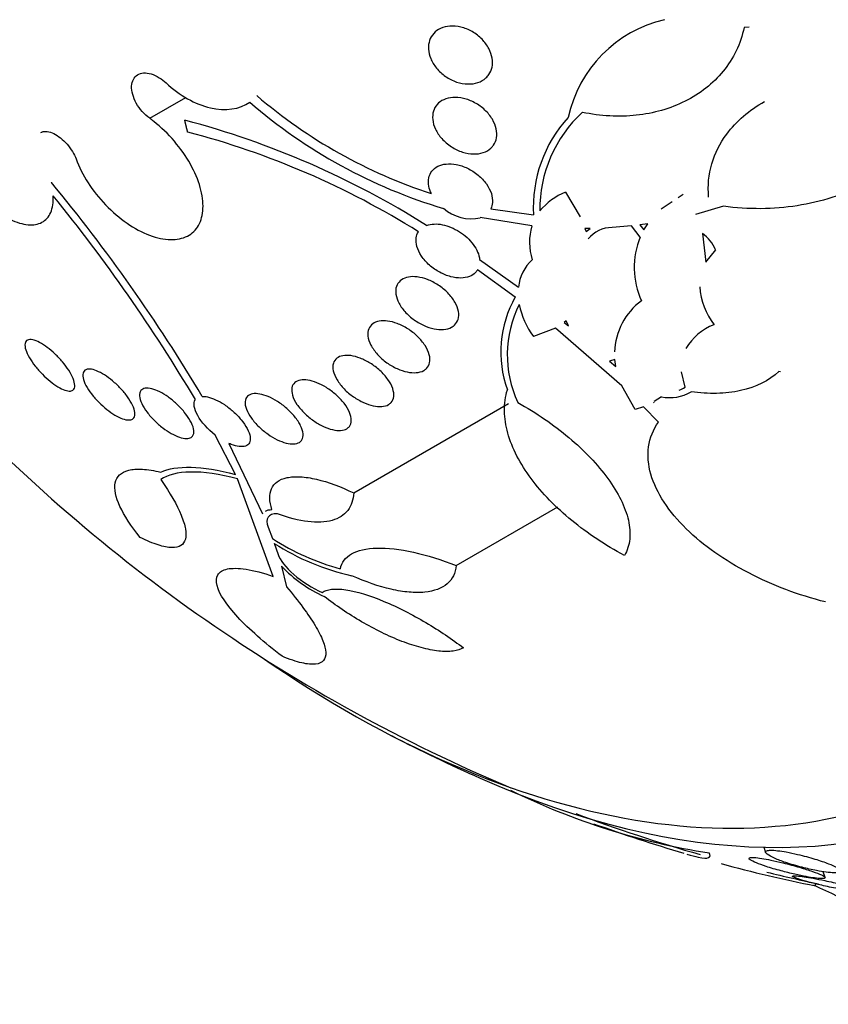
# Model space of a CAD drawing. Units: millimetres. Extents: x 0 to 1464, y 0 to 3421.
# Drawn here: x 130 to 139, y 308 to 320 of the extents above; entities that cross this region are included whole.
import ezdxf

# ---------------------------------------------------------------- set-up
doc = ezdxf.new("R2010")
doc.units = ezdxf.units.MM
doc.layers.add('DV7_Défaut', color=7, linetype='Continuous')
doc.layers.add('Défaut', color=7, linetype='Continuous')

# ---------------------------------------------------------------- blocks, each defined once
blk = doc.blocks.new('SE6')
at = {"layer": 'DV7_Défaut', "color": 7, "linetype": 'Continuous'}
for p, q in [((138.371, 320.288), (138.307, 320.283)), ((131.114, 319.186), (131.552, 319.439)), ((129.921, 318.409), (129.924, 318.411)), ((136.147, 318.291), (136.324, 317.995)), ((137.511, 318.228), (137.572, 318.269)), ((137.304, 318.09), (137.437, 318.179)), ((138.057, 318.122), (137.718, 318.024)), ((135.243, 318.092), (135.76, 318.02)), ((135.741, 317.884), (135.115, 317.984)), ((136.947, 317.886), (136.71, 317.865)), ((137.051, 317.749), (136.947, 317.886)), ((137.141, 317.91), (137.047, 317.897)), ((137.047, 317.897), (137.095, 317.836)), ((137.095, 317.836), (137.141, 317.91)), ((136.445, 317.854), (136.382, 317.853)), ((136.382, 317.853), (136.395, 317.816)), ((136.395, 317.816), (136.445, 317.854)), ((137.806, 317.792), (137.844, 317.444)), ((137.844, 317.444), (137.964, 317.596)), ((135.107, 317.477), (135.576, 317.144)), ((135.538, 317.024), (135.081, 317.351)), ((136.154, 316.737), (136.129, 316.717)), ((136.156, 316.733), (136.129, 316.717)), ((136.129, 316.717), (136.182, 316.674)), ((136.182, 316.674), (136.154, 316.737)), ((136.024, 316.648), (135.758, 316.547)), ((136.827, 315.949), (136.024, 316.648)), ((136.744, 316.267), (136.679, 316.25)), ((136.679, 316.25), (136.756, 316.182)), ((136.756, 316.182), (136.744, 316.267)), ((137.593, 315.934), (137.549, 316.12)), ((138.747, 316.118), (138.729, 316.125)), ((136.99, 315.662), (136.827, 315.949)), ((137.211, 315.754), (137.219, 315.746)), ((137.308, 315.816), (137.221, 315.76)), ((133.584, 314.654), (135.458, 315.736)), ((137.09, 315.696), (136.99, 315.662)), ((137.272, 315.512), (137.09, 315.696)), ((132.152, 314.878), (131.907, 315.355)), ((132.071, 315.254), (132.481, 314.403)), ((132.609, 313.645), (132.177, 314.825)), ((134.824, 313.776), (136.053, 314.486)), ((132.548, 314.241), (132.601, 314.102)), ((132.622, 314.045), (132.667, 313.91)), ((132.71, 313.769), (132.77, 313.52)), ((138.547, 310.368), (138.568, 310.305)), ((139.289, 310.004), (139.266, 310.073)), ((139.171, 309.903), (139.178, 309.931))]:
    blk.add_line(p, q, dxfattribs=at)
for centre, radius, start, end in [((137.695, 318.866), 1.552, 103.0387, 167.6875), ((136.441, 324.169), 6.198, 229.4392, 251.9656), ((136.482, 324.187), 6.355, 229.1391, 253.4192), ((137.375, 318.109), 1.618, 137.7349, 183.1878), ((137.429, 318.086), 1.593, 132.5967, 180.7403), ((128.821, 308.909), 10.608, 57.8493, 75.1571), ((129.047, 309.331), 10.012, 57.9079, 75.3829), ((113.818, 305.107), 20.89, 30.8585, 39.5584), ((114.304, 305.5), 20.179, 30.6359, 39.1801), ((136.409, 317.604), 0.735, 110.8901, 141.149), ((135.002, 318.473), 0.502, 228.4449, 283.0208), ((136.41, 317.683), 0.699, 163.2262, 197.295), ((136.711, 317.49), 0.375, 90.0942, 140.7622), ((137.517, 317.398), 0.488, 23.9357, 53.8017), ((137.957, 317.38), 0.978, 157.8202, 204.2743), ((136.117, 317.078), 0.545, 133.351, 173.0476), ((138.6, 317.195), 0.829, 183.2626, 217.6958), ((136.715, 316.359), 1.352, 150.5097, 199.7787), ((136.819, 316.324), 1.377, 153.7066, 204.7271), ((136.584, 317.151), 1.023, 192.2185, 216.1506), ((137.528, 316.341), 0.787, 125.9967, 178.6217), ((138.18, 316.067), 0.665, 110.8379, 149.8934), ((143.35, 329.758), 20.26, 223.2742, 247.1621), ((137.407, 316.325), 0.518, 259.0119, 300.2278), ((137.391, 316.247), 0.373, 290.8948, 302.7528), ((134.173, 316.544), 2.905, 237.2233, 254.9988), ((134.193, 316.488), 2.905, 237.2588, 257.4258), ((133.868, 314.858), 1.59, 223.2454, 246.2111), ((143.35, 329.758), 20.3, 242.704, 246.0621), ((139.148, 318.5), 8.296, 243.7646, 261.2512), ((143.35, 329.758), 20.26, 249.546, 254.0339), ((143.35, 329.758), 20.3, 250.2386, 253.4803), ((141.913, 324.17), 14.528, 254.4961, 259.1213), ((143.35, 329.758), 20.26, 256.3957, 258.2048)]:
    blk.add_arc(centre, radius, start, end, dxfattribs=at)
for centre, major_axis, start_param, end_param in [((147.085, 331.914), (13.417, -23.239), 0, 3.401435), ((146.625, 331.648), (13.294, -23.026), 0, 3.298996), ((146.201, 331.403), (13.173, -22.816), 0, 3.441293), ((145.494, 330.995), (12.953, -22.435), 0, 3.366193), ((143.019, 329.566), (11.988, -20.764), 0, 3.616357), ((142.665, 329.362), (11.823, -20.477), 0, 3.64051), ((141.752, 328.835), (11, -19.053), 0, 3.141593), ((141.752, 328.835), (11.327, -19.62), 0, 3.600341), ((141.045, 328.426), (11, -19.053), 0, 3.082323), ((139.383, 327.467), (10.25, -17.754), 0, 3.118588), ((139.984, 327.814), (10.25, -17.754), 0, 3.141593), ((137.509, 326.385), (9.453, -16.373), 0, 3.708246), ((137.509, 326.385), (9.45, -16.368), 0, 3.708111), ((137.509, 326.385), (9.25, -16.021), 0, 3.462818), ((136.714, 325.926), (9, -15.588), 0, 3.320341), ((136.076, 325.558), (8.75, -15.155), 0, 3.414768), ((133.876, 324.288), (7.625, -13.207), 0, 3.811956), ((133.488, 324.064), (7.375, -12.774), 0, 4.015046), ((133.488, 324.064), (7.375, -12.774), 5.398308, 6.283185), ((133.876, 324.288), (7.625, -13.207), 5.612822, 6.283185)]:
    blk.add_ellipse(centre, major_axis=major_axis, ratio=0.57735, start_param=start_param, end_param=end_param, dxfattribs=at)
for points, knots in [([(135.184, 319.675), (135.157, 319.65), (135.123, 319.63), (135.086, 319.618), (135.049, 319.605), (135.007, 319.6), (134.965, 319.601), (134.92, 319.602), (134.874, 319.61), (134.828, 319.625), (134.782, 319.641), (134.736, 319.664), (134.695, 319.693), (134.654, 319.721), (134.616, 319.756), (134.585, 319.793), (134.556, 319.829), (134.532, 319.869), (134.515, 319.909), (134.5, 319.947), (134.49, 319.987), (134.488, 320.024), (134.486, 320.06), (134.491, 320.096), (134.501, 320.127), (134.512, 320.159), (134.529, 320.188), (134.551, 320.212), (134.574, 320.237), (134.602, 320.258), (134.634, 320.273), (134.668, 320.288), (134.707, 320.298), (134.747, 320.301), (134.789, 320.304), (134.835, 320.3), (134.88, 320.289), (134.926, 320.278), (134.973, 320.259), (135.017, 320.234), (135.06, 320.209), (135.101, 320.178), (135.136, 320.142), (135.169, 320.108), (135.198, 320.069), (135.219, 320.029), (135.239, 319.991), (135.252, 319.951), (135.259, 319.912), (135.265, 319.875), (135.264, 319.838), (135.257, 319.805), (135.25, 319.772), (135.237, 319.74), (135.218, 319.714), (135.208, 319.7), (135.197, 319.687), (135.184, 319.675)], [0, 0, 0, 0, 0.056007, 0.056007, 0.056007, 0.111865, 0.111865, 0.111865, 0.170044, 0.170044, 0.170044, 0.229211, 0.229211, 0.229211, 0.286787, 0.286787, 0.286787, 0.340937, 0.340937, 0.340937, 0.391658, 0.391658, 0.391658, 0.440515, 0.440515, 0.440515, 0.489595, 0.489595, 0.489595, 0.540711, 0.540711, 0.540711, 0.594949, 0.594949, 0.594949, 0.652302, 0.652302, 0.652302, 0.711391, 0.711391, 0.711391, 0.769766, 0.769766, 0.769766, 0.825123, 0.825123, 0.825123, 0.876763, 0.876763, 0.876763, 0.925874, 0.925874, 0.925874, 0.974568, 0.974568, 0.974568, 1, 1, 1, 1]), ([(138.307, 320.283), (138.287, 320.184), (138.255, 320.09), (138.17, 319.915), (138.117, 319.831), (137.994, 319.68), (137.924, 319.612), (137.769, 319.49), (137.684, 319.437), (137.415, 319.302), (137.213, 319.245), (136.793, 319.2), (136.572, 319.212), (136.351, 319.258)], [0, 0, 0, 0, 0.125, 0.125, 0.25, 0.25, 0.375, 0.375, 0.5, 0.5, 0.75, 0.75, 1, 1, 1, 1]), ([(131.114, 319.186), (131.083, 319.209), (131.052, 319.237), (131.024, 319.268), (130.997, 319.299), (130.972, 319.333), (130.952, 319.368), (130.933, 319.403), (130.917, 319.44), (130.908, 319.475), (130.898, 319.51), (130.894, 319.544), (130.895, 319.575), (130.897, 319.605), (130.904, 319.633), (130.916, 319.656), (130.928, 319.679), (130.945, 319.698), (130.966, 319.711), (130.987, 319.724), (131.013, 319.732), (131.041, 319.734), (131.069, 319.736), (131.1, 319.732), (131.132, 319.723), (131.164, 319.713), (131.198, 319.698), (131.23, 319.677), (131.258, 319.66), (131.286, 319.638), (131.312, 319.614)], [0, 0, 0, 0, 0.102466, 0.102466, 0.102466, 0.205511, 0.205511, 0.205511, 0.308133, 0.308133, 0.308133, 0.40966, 0.40966, 0.40966, 0.510035, 0.510035, 0.510035, 0.609709, 0.609709, 0.609709, 0.709422, 0.709422, 0.709422, 0.809883, 0.809883, 0.809883, 0.911488, 0.911488, 0.911488, 1, 1, 1, 1]), ([(131.312, 319.614), (131.476, 319.461), (131.665, 319.355), (132.031, 319.271), (132.2, 319.294), (132.325, 319.381)], [0, 0, 0, 0, 0.5, 0.5, 1, 1, 1, 1]), ([(128.547, 319.459), (128.522, 319.406), (128.509, 319.339), (128.511, 319.263), (128.513, 319.186), (128.529, 319.099), (128.558, 319.007), (128.587, 318.915), (128.629, 318.817), (128.683, 318.72), (128.736, 318.624), (128.8, 318.526), (128.871, 318.436), (128.941, 318.347), (129.02, 318.263), (129.099, 318.19), (129.178, 318.119), (129.261, 318.057), (129.34, 318.01), (129.418, 317.963), (129.495, 317.93), (129.565, 317.912), (129.635, 317.895), (129.7, 317.893), (129.753, 317.906), (129.807, 317.92), (129.852, 317.949), (129.884, 317.992), (129.917, 318.036), (129.937, 318.094), (129.944, 318.163), (129.947, 318.19), (129.947, 318.218), (129.946, 318.248)], [0, 0, 0, 0, 0.097886, 0.097886, 0.097886, 0.195809, 0.195809, 0.195809, 0.294081, 0.294081, 0.294081, 0.391872, 0.391872, 0.391872, 0.4884, 0.4884, 0.4884, 0.583465, 0.583465, 0.583465, 0.677533, 0.677533, 0.677533, 0.771498, 0.771498, 0.771498, 0.866274, 0.866274, 0.866274, 0.962423, 0.962423, 0.962423, 1, 1, 1, 1]), ([(135.244, 318.826), (135.219, 318.802), (135.186, 318.783), (135.151, 318.771), (135.115, 318.759), (135.075, 318.754), (135.034, 318.755), (134.99, 318.755), (134.945, 318.763), (134.9, 318.778), (134.854, 318.792), (134.807, 318.814), (134.765, 318.842), (134.723, 318.869), (134.683, 318.903), (134.65, 318.94), (134.618, 318.975), (134.591, 319.015), (134.573, 319.055), (134.555, 319.093), (134.543, 319.132), (134.539, 319.17), (134.536, 319.205), (134.539, 319.24), (134.548, 319.272), (134.558, 319.302), (134.573, 319.331), (134.594, 319.354), (134.616, 319.378), (134.643, 319.397), (134.673, 319.411), (134.706, 319.426), (134.743, 319.435), (134.781, 319.438), (134.823, 319.441), (134.867, 319.437), (134.911, 319.427), (134.957, 319.416), (135.004, 319.399), (135.047, 319.375), (135.092, 319.351), (135.134, 319.321), (135.171, 319.286), (135.206, 319.252), (135.238, 319.214), (135.261, 319.174), (135.284, 319.136), (135.3, 319.096), (135.308, 319.057), (135.316, 319.021), (135.317, 318.984), (135.311, 318.951), (135.306, 318.918), (135.293, 318.888), (135.276, 318.862), (135.267, 318.849), (135.256, 318.837), (135.244, 318.826)], [0, 0, 0, 0, 0.054651, 0.054651, 0.054651, 0.109137, 0.109137, 0.109137, 0.166213, 0.166213, 0.166213, 0.225251, 0.225251, 0.225251, 0.283833, 0.283833, 0.283833, 0.339608, 0.339608, 0.339608, 0.391714, 0.391714, 0.391714, 0.44114, 0.44114, 0.44114, 0.489869, 0.489869, 0.489869, 0.539903, 0.539903, 0.539903, 0.592695, 0.592695, 0.592695, 0.648764, 0.648764, 0.648764, 0.707344, 0.707344, 0.707344, 0.766362, 0.766362, 0.766362, 0.823252, 0.823252, 0.823252, 0.876478, 0.876478, 0.876478, 0.926466, 0.926466, 0.926466, 0.975071, 0.975071, 0.975071, 1, 1, 1, 1]), ([(137.879, 318.233), (137.866, 318.372), (137.879, 318.506), (137.954, 318.764), (138.016, 318.885), (138.214, 319.152), (138.372, 319.284), (138.555, 319.39)], [0, 0, 0, 0, 0.291545, 0.291545, 0.58309, 0.58309, 1, 1, 1, 1]), ([(130.223, 318.694), (130.258, 318.6), (130.307, 318.501), (130.368, 318.407), (130.428, 318.313), (130.501, 318.221), (130.581, 318.138), (130.661, 318.055), (130.75, 317.98), (130.84, 317.917), (130.929, 317.856), (131.023, 317.806), (131.112, 317.772), (131.201, 317.739), (131.288, 317.72), (131.365, 317.719), (131.442, 317.717), (131.512, 317.731), (131.57, 317.761), (131.627, 317.79), (131.674, 317.835), (131.706, 317.891), (131.737, 317.948), (131.756, 318.017), (131.759, 318.094), (131.763, 318.172), (131.751, 318.26), (131.726, 318.35), (131.7, 318.441), (131.659, 318.537), (131.607, 318.631), (131.553, 318.726), (131.487, 318.821), (131.413, 318.908), (131.338, 318.996), (131.253, 319.078), (131.165, 319.147), (131.149, 319.161), (131.132, 319.173), (131.114, 319.186)], [0, 0, 0, 0, 0.083077, 0.083077, 0.083077, 0.166304, 0.166304, 0.166304, 0.249828, 0.249828, 0.249828, 0.332945, 0.332945, 0.332945, 0.414989, 0.414989, 0.414989, 0.495788, 0.495788, 0.495788, 0.575741, 0.575741, 0.575741, 0.655604, 0.655604, 0.655604, 0.736156, 0.736156, 0.736156, 0.817874, 0.817874, 0.817874, 0.900739, 0.900739, 0.900739, 0.984228, 0.984228, 0.984228, 1, 1, 1, 1]), ([(129.797, 319.013), (129.801, 319.016), (129.805, 319.018), (129.81, 319.02), (129.828, 319.027), (129.851, 319.029), (129.875, 319.026), (129.899, 319.023), (129.926, 319.014), (129.954, 319.001), (129.981, 318.988), (130.009, 318.97), (130.036, 318.948), (130.063, 318.926), (130.09, 318.901), (130.114, 318.873), (130.139, 318.845), (130.161, 318.814), (130.18, 318.783), (130.198, 318.754), (130.212, 318.723), (130.223, 318.694)], [0, 0, 0, 0, 0.0399041, 0.0399041, 0.0399041, 0.2012229, 0.2012229, 0.2012229, 0.3613812, 0.3613812, 0.3613812, 0.5215603, 0.5215603, 0.5215603, 0.6829112, 0.6829112, 0.6829112, 0.8460902, 0.8460902, 0.8460902, 1, 1, 1, 1]), ([(134.523, 318.276), (134.509, 318.305), (134.499, 318.334), (134.493, 318.363), (134.486, 318.398), (134.486, 318.433), (134.492, 318.465), (134.499, 318.495), (134.512, 318.524), (134.53, 318.547), (134.549, 318.571), (134.573, 318.591), (134.602, 318.605), (134.631, 318.62), (134.666, 318.63), (134.702, 318.633), (134.741, 318.637), (134.783, 318.635), (134.825, 318.627), (134.87, 318.618), (134.916, 318.603), (134.96, 318.582), (135.005, 318.56), (135.049, 318.532), (135.088, 318.5), (135.127, 318.468), (135.162, 318.431), (135.189, 318.392), (135.216, 318.354), (135.236, 318.314), (135.249, 318.275), (135.26, 318.238), (135.265, 318.201), (135.262, 318.167), (135.26, 318.141), (135.254, 318.115), (135.243, 318.092)], [0, 0, 0, 0, 0.066293, 0.066293, 0.066293, 0.14736, 0.14736, 0.14736, 0.226601, 0.226601, 0.226601, 0.30622, 0.30622, 0.30622, 0.389141, 0.389141, 0.389141, 0.47713, 0.47713, 0.47713, 0.570169, 0.570169, 0.570169, 0.666022, 0.666022, 0.666022, 0.760715, 0.760715, 0.760715, 0.850511, 0.850511, 0.850511, 0.934277, 0.934277, 0.934277, 1, 1, 1, 1]), ([(139.824, 318.429), (139.803, 318.416), (139.78, 318.404), (139.514, 318.262), (139.238, 318.174), (138.664, 318.083), (138.361, 318.081), (138.057, 318.122)], [0, 0, 0, 0, 0.043812, 0.043812, 0.521906, 0.521906, 1, 1, 1, 1]), ([(134.466, 317.89), (134.52, 317.91), (134.587, 317.913), (134.726, 317.885), (134.798, 317.855), (134.928, 317.773), (134.986, 317.719), (135.074, 317.6), (135.101, 317.536), (135.107, 317.477)], [0, 0, 0, 0, 0.25, 0.25, 0.5, 0.5, 0.75, 0.75, 1, 1, 1, 1]), ([(135.081, 317.351), (135.075, 317.341), (135.067, 317.331), (135.058, 317.321), (135.038, 317.3), (135.012, 317.284), (134.983, 317.273), (134.952, 317.261), (134.917, 317.255), (134.88, 317.254), (134.841, 317.254), (134.799, 317.259), (134.758, 317.27), (134.713, 317.282), (134.668, 317.3), (134.625, 317.323), (134.581, 317.347), (134.538, 317.376), (134.5, 317.41), (134.462, 317.443), (134.429, 317.481), (134.403, 317.52), (134.378, 317.558), (134.359, 317.597), (134.348, 317.636), (134.338, 317.671), (134.335, 317.707), (134.34, 317.739), (134.343, 317.766), (134.352, 317.792), (134.366, 317.813)], [0, 0, 0, 0, 0.042884, 0.042884, 0.042884, 0.141143, 0.141143, 0.141143, 0.241945, 0.241945, 0.241945, 0.348895, 0.348895, 0.348895, 0.462328, 0.462328, 0.462328, 0.579842, 0.579842, 0.579842, 0.69673, 0.69673, 0.69673, 0.808225, 0.808225, 0.808225, 0.912402, 0.912402, 0.912402, 1, 1, 1, 1]), ([(134.767, 316.659), (134.74, 316.644), (134.707, 316.635), (134.671, 316.632), (134.635, 316.629), (134.596, 316.631), (134.556, 316.64), (134.514, 316.648), (134.471, 316.662), (134.429, 316.682), (134.384, 316.702), (134.341, 316.728), (134.301, 316.758), (134.26, 316.788), (134.223, 316.824), (134.191, 316.861), (134.161, 316.897), (134.135, 316.937), (134.118, 316.976), (134.102, 317.012), (134.093, 317.05), (134.091, 317.084), (134.09, 317.116), (134.096, 317.146), (134.109, 317.171), (134.121, 317.196), (134.139, 317.217), (134.162, 317.233), (134.186, 317.249), (134.214, 317.26), (134.246, 317.266), (134.279, 317.272), (134.315, 317.272), (134.353, 317.267), (134.393, 317.262), (134.436, 317.251), (134.477, 317.236), (134.521, 317.219), (134.565, 317.196), (134.606, 317.169), (134.649, 317.142), (134.689, 317.109), (134.723, 317.073), (134.758, 317.038), (134.787, 316.999), (134.809, 316.96), (134.83, 316.923), (134.845, 316.884), (134.851, 316.848), (134.856, 316.814), (134.855, 316.782), (134.846, 316.754), (134.838, 316.727), (134.823, 316.703), (134.803, 316.684), (134.792, 316.674), (134.78, 316.666), (134.767, 316.659)], [0, 0, 0, 0, 0.052321, 0.052321, 0.052321, 0.10448, 0.10448, 0.10448, 0.159135, 0.159135, 0.159135, 0.216865, 0.216865, 0.216865, 0.276036, 0.276036, 0.276036, 0.334122, 0.334122, 0.334122, 0.38902, 0.38902, 0.38902, 0.440336, 0.440336, 0.440336, 0.4894, 0.4894, 0.4894, 0.538273, 0.538273, 0.538273, 0.588865, 0.588865, 0.588865, 0.642438, 0.642438, 0.642438, 0.699232, 0.699232, 0.699232, 0.758146, 0.758146, 0.758146, 0.816875, 0.816875, 0.816875, 0.872956, 0.872956, 0.872956, 0.925295, 0.925295, 0.925295, 0.974753, 0.974753, 0.974753, 1, 1, 1, 1]), ([(134.43, 316.134), (134.405, 316.121), (134.374, 316.112), (134.34, 316.11), (134.307, 316.107), (134.27, 316.11), (134.231, 316.118), (134.192, 316.126), (134.15, 316.14), (134.109, 316.158), (134.066, 316.177), (134.023, 316.202), (133.984, 316.23), (133.943, 316.26), (133.904, 316.294), (133.872, 316.33), (133.839, 316.366), (133.811, 316.405), (133.791, 316.443), (133.772, 316.48), (133.759, 316.517), (133.755, 316.551), (133.751, 316.584), (133.754, 316.614), (133.765, 316.64), (133.775, 316.664), (133.791, 316.685), (133.813, 316.701), (133.834, 316.716), (133.861, 316.727), (133.891, 316.733), (133.922, 316.738), (133.957, 316.738), (133.993, 316.734), (134.031, 316.729), (134.071, 316.718), (134.111, 316.703), (134.154, 316.687), (134.197, 316.665), (134.237, 316.64), (134.279, 316.613), (134.32, 316.582), (134.355, 316.548), (134.391, 316.513), (134.423, 316.475), (134.447, 316.437), (134.471, 316.4), (134.489, 316.361), (134.498, 316.325), (134.506, 316.291), (134.508, 316.258), (134.501, 316.23), (134.496, 316.203), (134.483, 316.179), (134.464, 316.16), (134.454, 316.15), (134.442, 316.141), (134.43, 316.134)], [0, 0, 0, 0, 0.050989, 0.050989, 0.050989, 0.101837, 0.101837, 0.101837, 0.154828, 0.154828, 0.154828, 0.211168, 0.211168, 0.211168, 0.269909, 0.269909, 0.269909, 0.328858, 0.328858, 0.328858, 0.385505, 0.385505, 0.385505, 0.438514, 0.438514, 0.438514, 0.488452, 0.488452, 0.488452, 0.537156, 0.537156, 0.537156, 0.586693, 0.586693, 0.586693, 0.638692, 0.638692, 0.638692, 0.693945, 0.693945, 0.693945, 0.752039, 0.752039, 0.752039, 0.811193, 0.811193, 0.811193, 0.868836, 0.868836, 0.868836, 0.923032, 0.923032, 0.923032, 0.973703, 0.973703, 0.973703, 1, 1, 1, 1]), ([(130.155, 315.887), (130.137, 315.885), (130.114, 315.888), (130.088, 315.897), (130.062, 315.906), (130.033, 315.92), (130.002, 315.938), (129.972, 315.957), (129.94, 315.979), (129.908, 316.005), (129.876, 316.03), (129.845, 316.059), (129.815, 316.089), (129.784, 316.121), (129.755, 316.154), (129.729, 316.187), (129.702, 316.221), (129.678, 316.256), (129.659, 316.289), (129.638, 316.324), (129.623, 316.357), (129.614, 316.386), (129.605, 316.415), (129.602, 316.441), (129.605, 316.462), (129.609, 316.481), (129.619, 316.496), (129.635, 316.504), (129.651, 316.511), (129.672, 316.512), (129.698, 316.507), (129.723, 316.501), (129.752, 316.49), (129.782, 316.474), (129.812, 316.458), (129.843, 316.438), (129.875, 316.414), (129.907, 316.39), (129.939, 316.363), (129.969, 316.334), (130.001, 316.304), (130.031, 316.272), (130.058, 316.24), (130.087, 316.206), (130.112, 316.171), (130.134, 316.138), (130.156, 316.103), (130.175, 316.069), (130.187, 316.038), (130.2, 316.007), (130.207, 315.978), (130.207, 315.955), (130.208, 315.931), (130.202, 315.913), (130.189, 315.901), (130.181, 315.893), (130.169, 315.889), (130.155, 315.887)], [0, 0, 0, 0, 0.049996, 0.049996, 0.049996, 0.100093, 0.100093, 0.100093, 0.148934, 0.148934, 0.148934, 0.197884, 0.197884, 0.197884, 0.248844, 0.248844, 0.248844, 0.302969, 0.302969, 0.302969, 0.360275, 0.360275, 0.360275, 0.419377, 0.419377, 0.419377, 0.477824, 0.477824, 0.477824, 0.533336, 0.533336, 0.533336, 0.585194, 0.585194, 0.585194, 0.634499, 0.634499, 0.634499, 0.683266, 0.683266, 0.683266, 0.73347, 0.73347, 0.73347, 0.786507, 0.786507, 0.786507, 0.842813, 0.842813, 0.842813, 0.901517, 0.901517, 0.901517, 0.960467, 0.960467, 0.960467, 1, 1, 1, 1]), ([(134.004, 315.722), (133.982, 315.71), (133.954, 315.702), (133.922, 315.7), (133.891, 315.697), (133.856, 315.7), (133.819, 315.708), (133.782, 315.716), (133.742, 315.73), (133.703, 315.747), (133.661, 315.766), (133.62, 315.79), (133.581, 315.817), (133.54, 315.845), (133.501, 315.878), (133.468, 315.912), (133.433, 315.948), (133.404, 315.986), (133.381, 316.023), (133.359, 316.06), (133.343, 316.097), (133.336, 316.132), (133.329, 316.165), (133.329, 316.196), (133.337, 316.222), (133.344, 316.247), (133.359, 316.268), (133.379, 316.284), (133.398, 316.299), (133.423, 316.309), (133.452, 316.314), (133.481, 316.319), (133.514, 316.319), (133.548, 316.315), (133.584, 316.309), (133.623, 316.299), (133.661, 316.284), (133.702, 316.269), (133.743, 316.248), (133.782, 316.224), (133.824, 316.198), (133.864, 316.168), (133.9, 316.135), (133.937, 316.102), (133.97, 316.065), (133.996, 316.028), (134.022, 315.991), (134.043, 315.953), (134.055, 315.917), (134.067, 315.882), (134.072, 315.849), (134.068, 315.819), (134.065, 315.792), (134.054, 315.768), (134.038, 315.749), (134.028, 315.739), (134.017, 315.73), (134.004, 315.722)], [0, 0, 0, 0, 0.049895, 0.049895, 0.049895, 0.099683, 0.099683, 0.099683, 0.151099, 0.151099, 0.151099, 0.205792, 0.205792, 0.205792, 0.26353, 0.26353, 0.26353, 0.322703, 0.322703, 0.322703, 0.380783, 0.380783, 0.380783, 0.435671, 0.435671, 0.435671, 0.486979, 0.486979, 0.486979, 0.536039, 0.536039, 0.536039, 0.584916, 0.584916, 0.584916, 0.635517, 0.635517, 0.635517, 0.689102, 0.689102, 0.689102, 0.745907, 0.745907, 0.745907, 0.804826, 0.804826, 0.804826, 0.863551, 0.863551, 0.863551, 0.919623, 0.919623, 0.919623, 0.971951, 0.971951, 0.971951, 1, 1, 1, 1]), ([(130.877, 315.538), (130.858, 315.535), (130.834, 315.538), (130.807, 315.545), (130.78, 315.553), (130.749, 315.566), (130.717, 315.583), (130.685, 315.6), (130.652, 315.621), (130.619, 315.646), (130.586, 315.67), (130.553, 315.698), (130.522, 315.728), (130.489, 315.759), (130.458, 315.792), (130.431, 315.825), (130.402, 315.86), (130.377, 315.895), (130.357, 315.928), (130.337, 315.963), (130.322, 315.997), (130.313, 316.026), (130.304, 316.056), (130.302, 316.082), (130.307, 316.103), (130.312, 316.123), (130.324, 316.137), (130.342, 316.145), (130.359, 316.153), (130.382, 316.155), (130.409, 316.15), (130.434, 316.146), (130.464, 316.136), (130.495, 316.121), (130.526, 316.107), (130.559, 316.088), (130.592, 316.065), (130.625, 316.043), (130.658, 316.016), (130.69, 315.988), (130.723, 315.959), (130.755, 315.927), (130.784, 315.895), (130.814, 315.861), (130.841, 315.826), (130.863, 315.792), (130.886, 315.757), (130.905, 315.722), (130.917, 315.691), (130.93, 315.659), (130.936, 315.63), (130.936, 315.607), (130.935, 315.583), (130.927, 315.565), (130.913, 315.553), (130.904, 315.545), (130.892, 315.54), (130.877, 315.538)], [0, 0, 0, 0, 0.049231, 0.049231, 0.049231, 0.09852, 0.09852, 0.09852, 0.147147, 0.147147, 0.147147, 0.196755, 0.196755, 0.196755, 0.248981, 0.248981, 0.248981, 0.30454, 0.30454, 0.30454, 0.36286, 0.36286, 0.36286, 0.422009, 0.422009, 0.422009, 0.479417, 0.479417, 0.479417, 0.53334, 0.53334, 0.53334, 0.583895, 0.583895, 0.583895, 0.632709, 0.632709, 0.632709, 0.681872, 0.681872, 0.681872, 0.73316, 0.73316, 0.73316, 0.787608, 0.787608, 0.787608, 0.845125, 0.845125, 0.845125, 0.904251, 0.904251, 0.904251, 0.962502, 0.962502, 0.962502, 1, 1, 1, 1]), ([(138.729, 316.125), (138.613, 316.011), (138.45, 315.933), (138.174, 315.872), (138.076, 315.861), (137.875, 315.856), (137.772, 315.862), (137.668, 315.877)], [0, 0, 0, 0, 0.5, 0.5, 0.75, 0.75, 1, 1, 1, 1]), ([(133.5, 315.431), (133.48, 315.419), (133.454, 315.412), (133.425, 315.41), (133.395, 315.408), (133.362, 315.412), (133.327, 315.42), (133.291, 315.428), (133.253, 315.442), (133.216, 315.459), (133.176, 315.477), (133.136, 315.5), (133.099, 315.526), (133.059, 315.554), (133.02, 315.585), (132.987, 315.618), (132.952, 315.653), (132.921, 315.69), (132.896, 315.726), (132.872, 315.763), (132.853, 315.8), (132.843, 315.835), (132.833, 315.868), (132.83, 315.899), (132.835, 315.926), (132.84, 315.951), (132.852, 315.973), (132.87, 315.989), (132.887, 316.004), (132.911, 316.014), (132.938, 316.019), (132.965, 316.024), (132.996, 316.024), (133.029, 316.018), (133.063, 316.013), (133.1, 316.003), (133.137, 315.988), (133.175, 315.973), (133.215, 315.952), (133.253, 315.929), (133.293, 315.904), (133.332, 315.875), (133.368, 315.843), (133.405, 315.811), (133.439, 315.775), (133.466, 315.739), (133.495, 315.702), (133.517, 315.665), (133.532, 315.629), (133.547, 315.594), (133.555, 315.56), (133.554, 315.531), (133.554, 315.503), (133.546, 315.478), (133.532, 315.459), (133.523, 315.448), (133.513, 315.439), (133.5, 315.431)], [0, 0, 0, 0, 0.049149, 0.049149, 0.049149, 0.098234, 0.098234, 0.098234, 0.148336, 0.148336, 0.148336, 0.201336, 0.201336, 0.201336, 0.257659, 0.257659, 0.257659, 0.316394, 0.316394, 0.316394, 0.375353, 0.375353, 0.375353, 0.43202, 0.43202, 0.43202, 0.485051, 0.485051, 0.485051, 0.535003, 0.535003, 0.535003, 0.583711, 0.583711, 0.583711, 0.63324, 0.63324, 0.63324, 0.685224, 0.685224, 0.685224, 0.740462, 0.740462, 0.740462, 0.798546, 0.798546, 0.798546, 0.857703, 0.857703, 0.857703, 0.915364, 0.915364, 0.915364, 0.969582, 0.969582, 0.969582, 1, 1, 1, 1]), ([(131.616, 315.326), (131.601, 315.316), (131.581, 315.311), (131.557, 315.311), (131.533, 315.312), (131.504, 315.317), (131.473, 315.328), (131.442, 315.338), (131.409, 315.354), (131.375, 315.373), (131.341, 315.392), (131.306, 315.415), (131.272, 315.441), (131.237, 315.468), (131.203, 315.498), (131.172, 315.529), (131.139, 315.562), (131.108, 315.597), (131.083, 315.631), (131.056, 315.666), (131.034, 315.702), (131.019, 315.735), (131.003, 315.769), (130.994, 315.801), (130.992, 315.827), (130.99, 315.854), (130.995, 315.876), (131.007, 315.892), (131.019, 315.907), (131.037, 315.917), (131.061, 315.92), (131.083, 315.924), (131.11, 315.921), (131.14, 315.914), (131.17, 315.906), (131.202, 315.893), (131.235, 315.877), (131.269, 315.86), (131.303, 315.839), (131.337, 315.815), (131.372, 315.79), (131.407, 315.761), (131.439, 315.732), (131.473, 315.7), (131.505, 315.667), (131.532, 315.633), (131.561, 315.598), (131.586, 315.562), (131.605, 315.528), (131.625, 315.493), (131.638, 315.46), (131.644, 315.431), (131.651, 315.402), (131.65, 315.376), (131.642, 315.357), (131.637, 315.344), (131.628, 315.333), (131.616, 315.326)], [0, 0, 0, 0, 0.049483, 0.049483, 0.049483, 0.09904, 0.09904, 0.09904, 0.147703, 0.147703, 0.147703, 0.197015, 0.197015, 0.197015, 0.248726, 0.248726, 0.248726, 0.303732, 0.303732, 0.303732, 0.361694, 0.361694, 0.361694, 0.420882, 0.420882, 0.420882, 0.478742, 0.478742, 0.478742, 0.533291, 0.533291, 0.533291, 0.584322, 0.584322, 0.584322, 0.633281, 0.633281, 0.633281, 0.682248, 0.682248, 0.682248, 0.733086, 0.733086, 0.733086, 0.78698, 0.78698, 0.78698, 0.84405, 0.84405, 0.84405, 0.903065, 0.903065, 0.903065, 0.961644, 0.961644, 0.961644, 1, 1, 1, 1]), ([(132.926, 315.266), (132.908, 315.255), (132.884, 315.248), (132.857, 315.247), (132.829, 315.246), (132.797, 315.25), (132.764, 315.258), (132.73, 315.267), (132.694, 315.281), (132.658, 315.298), (132.62, 315.316), (132.582, 315.339), (132.546, 315.365), (132.507, 315.392), (132.47, 315.422), (132.437, 315.454), (132.402, 315.488), (132.37, 315.524), (132.345, 315.56), (132.318, 315.596), (132.298, 315.633), (132.285, 315.667), (132.272, 315.701), (132.267, 315.732), (132.269, 315.759), (132.271, 315.785), (132.281, 315.807), (132.297, 315.823), (132.312, 315.838), (132.334, 315.849), (132.36, 315.853), (132.385, 315.858), (132.415, 315.857), (132.447, 315.851), (132.479, 315.845), (132.514, 315.834), (132.549, 315.819), (132.586, 315.804), (132.624, 315.784), (132.66, 315.761), (132.699, 315.736), (132.737, 315.708), (132.772, 315.677), (132.808, 315.645), (132.842, 315.611), (132.87, 315.576), (132.899, 315.54), (132.924, 315.502), (132.941, 315.467), (132.958, 315.432), (132.968, 315.398), (132.971, 315.369), (132.973, 315.34), (132.968, 315.315), (132.956, 315.295), (132.948, 315.284), (132.938, 315.274), (132.926, 315.266)], [0, 0, 0, 0, 0.048825, 0.048825, 0.048825, 0.097631, 0.097631, 0.097631, 0.146808, 0.146808, 0.146808, 0.198264, 0.198264, 0.198264, 0.25298, 0.25298, 0.25298, 0.310737, 0.310737, 0.310737, 0.369915, 0.369915, 0.369915, 0.427982, 0.427982, 0.427982, 0.482848, 0.482848, 0.482848, 0.534138, 0.534138, 0.534138, 0.583193, 0.583193, 0.583193, 0.632078, 0.632078, 0.632078, 0.682698, 0.682698, 0.682698, 0.736307, 0.736307, 0.736307, 0.793133, 0.793133, 0.793133, 0.852062, 0.852062, 0.852062, 0.91078, 0.91078, 0.91078, 0.966831, 0.966831, 0.966831, 1, 1, 1, 1]), ([(136.859, 313.897), (136.626, 314.023), (136.414, 314.164), (136.032, 314.477), (135.862, 314.651), (135.664, 314.918), (135.606, 315.008), (135.511, 315.193), (135.474, 315.286), (135.423, 315.469), (135.409, 315.558), (135.407, 315.734), (135.418, 315.82), (135.443, 315.901)], [0, 0, 0, 0, 0.25, 0.25, 0.5, 0.5, 0.625, 0.625, 0.75, 0.75, 0.875, 0.875, 1, 1, 1, 1]), ([(131.907, 315.355), (131.817, 315.425), (131.74, 315.511), (131.65, 315.669), (131.638, 315.741), (131.666, 315.783)], [0, 0, 0, 0, 0.5, 0.5, 1, 1, 1, 1]), ([(131.751, 315.822), (131.769, 315.823), (131.791, 315.821), (131.813, 315.816), (131.844, 315.809), (131.878, 315.798), (131.912, 315.782), (131.947, 315.766), (131.983, 315.745), (132.018, 315.722), (132.055, 315.697), (132.092, 315.669), (132.125, 315.639), (132.161, 315.608), (132.193, 315.573), (132.222, 315.539), (132.251, 315.504), (132.276, 315.467), (132.294, 315.433), (132.313, 315.398), (132.325, 315.364), (132.33, 315.335), (132.334, 315.306), (132.331, 315.28), (132.321, 315.261), (132.312, 315.242), (132.295, 315.229), (132.273, 315.221), (132.252, 315.214), (132.226, 315.212), (132.196, 315.216), (132.168, 315.219), (132.135, 315.228), (132.102, 315.241), (132.091, 315.245), (132.081, 315.25), (132.071, 315.254)], [0, 0, 0, 0, 0.061825, 0.061825, 0.061825, 0.145479, 0.145479, 0.145479, 0.230265, 0.230265, 0.230265, 0.319354, 0.319354, 0.319354, 0.414022, 0.414022, 0.414022, 0.513462, 0.513462, 0.513462, 0.614548, 0.614548, 0.614548, 0.712874, 0.712874, 0.712874, 0.805231, 0.805231, 0.805231, 0.891633, 0.891633, 0.891633, 0.974892, 0.974892, 0.974892, 1, 1, 1, 1]), ([(135.568, 315.748), (135.793, 315.624), (136.001, 315.481), (136.281, 315.245), (136.368, 315.164), (136.525, 314.998), (136.597, 314.913), (136.722, 314.742), (136.774, 314.657), (136.857, 314.489), (136.889, 314.405), (136.925, 314.244), (136.931, 314.168), (136.916, 314.025), (136.895, 313.957), (136.859, 313.897)], [0, 0, 0, 0, 0.25, 0.25, 0.375, 0.375, 0.5, 0.5, 0.625, 0.625, 0.75, 0.75, 0.875, 0.875, 1, 1, 1, 1]), ([(139.294, 313.335), (138.965, 313.418), (138.655, 313.535), (138.072, 313.838), (137.818, 314.015), (137.503, 314.324), (137.413, 314.431), (137.268, 314.653), (137.212, 314.768), (137.148, 314.994), (137.138, 315.106), (137.168, 315.321), (137.208, 315.421), (137.272, 315.512)], [0, 0, 0, 0, 0.25, 0.25, 0.5, 0.5, 0.625, 0.625, 0.75, 0.75, 0.875, 0.875, 1, 1, 1, 1]), ([(130.998, 314.117), (130.887, 314.254), (130.806, 314.38), (130.702, 314.603), (130.682, 314.702), (130.706, 314.814), (130.723, 314.846), (130.777, 314.898), (130.814, 314.917), (130.906, 314.94), (130.961, 314.945), (131.09, 314.937), (131.165, 314.925), (131.248, 314.905)], [0, 0, 0, 0, 0.25, 0.25, 0.5, 0.5, 0.625, 0.625, 0.75, 0.75, 0.875, 0.875, 1, 1, 1, 1]), ([(131.248, 314.905), (131.34, 314.948), (131.461, 314.969), (131.767, 314.96), (131.948, 314.932), (132.152, 314.878)], [0, 0, 0, 0, 0.5, 0.5, 1, 1, 1, 1]), ([(132.177, 314.825), (131.957, 314.882), (131.768, 314.91), (131.451, 314.905), (131.331, 314.874), (131.249, 314.816)], [0, 0, 0, 0, 0.5, 0.5, 1, 1, 1, 1]), ([(131.249, 314.816), (131.362, 314.653), (131.444, 314.509), (131.521, 314.323), (131.538, 314.268), (131.555, 314.171), (131.555, 314.129), (131.536, 314.061), (131.518, 314.035), (131.464, 314), (131.426, 313.991), (131.334, 313.994), (131.28, 314.004), (131.152, 314.045), (131.079, 314.076), (130.998, 314.117)], [0, 0, 0, 0, 0.25, 0.25, 0.375, 0.375, 0.5, 0.5, 0.625, 0.625, 0.75, 0.75, 0.875, 0.875, 1, 1, 1, 1]), ([(132.594, 314.453), (132.578, 314.502), (132.569, 314.548), (132.566, 314.632), (132.573, 314.671), (132.603, 314.738), (132.626, 314.766), (132.689, 314.812), (132.729, 314.829), (132.823, 314.849), (132.878, 314.853), (132.998, 314.846), (133.064, 314.836), (133.274, 314.787), (133.428, 314.73), (133.584, 314.654)], [0, 0, 0, 0, 0.125, 0.125, 0.25, 0.25, 0.375, 0.375, 0.5, 0.5, 0.625, 0.625, 0.75, 0.75, 1, 1, 1, 1]), ([(133.584, 314.654), (133.579, 314.57), (133.555, 314.5), (133.466, 314.386), (133.403, 314.345), (133.24, 314.299), (133.14, 314.294), (132.917, 314.32), (132.793, 314.352), (132.661, 314.401)], [0, 0, 0, 0, 0.25, 0.25, 0.5, 0.5, 0.75, 0.75, 1, 1, 1, 1]), ([(132.661, 314.401), (132.604, 314.404), (132.565, 314.389), (132.527, 314.332), (132.528, 314.29), (132.548, 314.241)], [0, 0, 0, 0, 0.5, 0.5, 1, 1, 1, 1]), ([(133.422, 313.738), (133.438, 313.813), (133.482, 313.874), (133.633, 313.961), (133.736, 313.985), (133.993, 313.991), (134.144, 313.973), (134.471, 313.9), (134.646, 313.845), (134.824, 313.776)], [0, 0, 0, 0, 0.25, 0.25, 0.5, 0.5, 0.75, 0.75, 1, 1, 1, 1]), ([(132.667, 313.91), (132.689, 313.842), (132.76, 313.754), (132.956, 313.584), (133.084, 313.5), (133.202, 313.451)], [0, 0, 0, 0, 0.5, 0.5, 1, 1, 1, 1]), ([(132.716, 312.678), (132.497, 312.846), (132.318, 313.004), (132.043, 313.301), (131.956, 313.43), (131.916, 313.586), (131.918, 313.63), (131.959, 313.699), (131.998, 313.723), (132.111, 313.746), (132.187, 313.745), (132.375, 313.716), (132.485, 313.687), (132.609, 313.645)], [0, 0, 0, 0, 0.25, 0.25, 0.5, 0.5, 0.625, 0.625, 0.75, 0.75, 0.875, 0.875, 1, 1, 1, 1]), ([(134.824, 313.776), (134.816, 313.686), (134.779, 313.611), (134.649, 313.5), (134.558, 313.465), (134.384, 313.448), (134.321, 313.448), (134.186, 313.46), (134.113, 313.472), (133.888, 313.523), (133.726, 313.579), (133.56, 313.653)], [0, 0, 0, 0, 0.25, 0.25, 0.5, 0.5, 0.625, 0.625, 0.75, 0.75, 1, 1, 1, 1]), ([(132.77, 313.52), (132.92, 313.343), (133.034, 313.187), (133.156, 312.984), (133.188, 312.921), (133.231, 312.811), (133.243, 312.764), (133.247, 312.683), (133.238, 312.65), (133.197, 312.602), (133.166, 312.588), (133.078, 312.578), (133.022, 312.583), (132.887, 312.614), (132.808, 312.64), (132.716, 312.678)], [0, 0, 0, 0, 0.25, 0.25, 0.375, 0.375, 0.5, 0.5, 0.625, 0.625, 0.75, 0.75, 0.875, 0.875, 1, 1, 1, 1]), ([(133.202, 313.451), (133.23, 313.47), (133.267, 313.483), (133.363, 313.494), (133.421, 313.492), (133.617, 313.464), (133.78, 313.413), (134.118, 313.273), (134.292, 313.183), (134.621, 312.989), (134.775, 312.885), (134.912, 312.78)], [0, 0, 0, 0, 0.125, 0.125, 0.25, 0.25, 0.5, 0.5, 0.75, 0.75, 1, 1, 1, 1]), ([(134.912, 312.78), (134.878, 312.761), (134.836, 312.748), (134.736, 312.735), (134.676, 312.735), (134.547, 312.749), (134.476, 312.763), (134.326, 312.803), (134.248, 312.828), (134.005, 312.921), (133.838, 313.003), (133.518, 313.19), (133.365, 313.294), (133.227, 313.403)], [0, 0, 0, 0, 0.125, 0.125, 0.25, 0.25, 0.375, 0.375, 0.5, 0.5, 0.75, 0.75, 1, 1, 1, 1]), ([(137.613, 310.285), (137.669, 310.268), (137.716, 310.256), (137.817, 310.236), (137.857, 310.234), (137.899, 310.252), (137.901, 310.272), (137.886, 310.3)], [0, 0, 0, 0, 0.232324, 0.232324, 0.616162, 0.616162, 1, 1, 1, 1]), ([(139.186, 310.086), (139.225, 310.078), (139.264, 310.072), (139.3, 310.067), (139.336, 310.062), (139.37, 310.059), (139.397, 310.058), (139.422, 310.056), (139.443, 310.057), (139.458, 310.059), (139.472, 310.061), (139.481, 310.065), (139.486, 310.069), (139.49, 310.074), (139.489, 310.081), (139.483, 310.088), (139.474, 310.099), (139.455, 310.112), (139.429, 310.125), (139.402, 310.139), (139.368, 310.154), (139.329, 310.169), (139.281, 310.188), (139.225, 310.207), (139.165, 310.225), (139.1, 310.245), (139.028, 310.265), (138.956, 310.282), (138.911, 310.293), (138.864, 310.303), (138.819, 310.311), (138.782, 310.318), (138.746, 310.323), (138.714, 310.327), (138.682, 310.331), (138.653, 310.333), (138.63, 310.332), (138.61, 310.332), (138.594, 310.33), (138.583, 310.327), (138.573, 310.324), (138.567, 310.319), (138.567, 310.313), (138.566, 310.305), (138.574, 310.294), (138.589, 310.283), (138.608, 310.268), (138.639, 310.252), (138.677, 310.235), (138.715, 310.218), (138.762, 310.2), (138.814, 310.183), (138.872, 310.163), (138.94, 310.144), (139.01, 310.126), (139.067, 310.111), (139.127, 310.097), (139.186, 310.086)], [0, 0, 0, 0, 0.04164, 0.04164, 0.04164, 0.083645, 0.083645, 0.083645, 0.121575, 0.121575, 0.121575, 0.15805, 0.15805, 0.15805, 0.198221, 0.198221, 0.198221, 0.257678, 0.257678, 0.257678, 0.317961, 0.317961, 0.317961, 0.391235, 0.391235, 0.391235, 0.469437, 0.469437, 0.469437, 0.518016, 0.518016, 0.518016, 0.558199, 0.558199, 0.558199, 0.598691, 0.598691, 0.598691, 0.634737, 0.634737, 0.634737, 0.671477, 0.671477, 0.671477, 0.723895, 0.723895, 0.723895, 0.791195, 0.791195, 0.791195, 0.859419, 0.859419, 0.859419, 0.937208, 0.937208, 0.937208, 1, 1, 1, 1]), ([(139.242, 309.99), (139.262, 309.989), (139.276, 309.99), (139.283, 309.993), (139.29, 309.996), (139.291, 310), (139.287, 310.006), (139.281, 310.013), (139.266, 310.022), (139.244, 310.033), (139.217, 310.046), (139.179, 310.061), (139.134, 310.076), (139.089, 310.092), (139.036, 310.109), (138.979, 310.126), (138.917, 310.144), (138.848, 310.163), (138.777, 310.18), (138.729, 310.192), (138.68, 310.204), (138.632, 310.213), (138.594, 310.221), (138.555, 310.229), (138.521, 310.234), (138.487, 310.239), (138.456, 310.243), (138.432, 310.245), (138.411, 310.246), (138.395, 310.246), (138.384, 310.244), (138.374, 310.242), (138.368, 310.239), (138.368, 310.234), (138.367, 310.23), (138.373, 310.223), (138.383, 310.216), (138.398, 310.205), (138.424, 310.193), (138.457, 310.179), (138.49, 310.165), (138.53, 310.151), (138.576, 310.136), (138.629, 310.118), (138.69, 310.1), (138.755, 310.083), (138.809, 310.068), (138.867, 310.054), (138.924, 310.041), (138.97, 310.031), (139.016, 310.021), (139.06, 310.013), (139.096, 310.007), (139.131, 310.001), (139.162, 309.997), (139.193, 309.993), (139.221, 309.99), (139.242, 309.99)], [0, 0, 0, 0, 0.041212, 0.041212, 0.041212, 0.082126, 0.082126, 0.082126, 0.137292, 0.137292, 0.137292, 0.206035, 0.206035, 0.206035, 0.275441, 0.275441, 0.275441, 0.352072, 0.352072, 0.352072, 0.404247, 0.404247, 0.404247, 0.446811, 0.446811, 0.446811, 0.489755, 0.489755, 0.489755, 0.527282, 0.527282, 0.527282, 0.56439, 0.56439, 0.56439, 0.606194, 0.606194, 0.606194, 0.668544, 0.668544, 0.668544, 0.731674, 0.731674, 0.731674, 0.806075, 0.806075, 0.806075, 0.86783, 0.86783, 0.86783, 0.916656, 0.916656, 0.916656, 0.95749, 0.95749, 0.95749, 1, 1, 1, 1]), ([(139.518, 309.853), (139.558, 309.846), (139.597, 309.839), (139.633, 309.834), (139.668, 309.828), (139.701, 309.824), (139.727, 309.821), (139.751, 309.819), (139.77, 309.817), (139.783, 309.817), (139.795, 309.818), (139.802, 309.819), (139.803, 309.821), (139.804, 309.824), (139.799, 309.828), (139.79, 309.833), (139.778, 309.838), (139.76, 309.845), (139.737, 309.852), (139.709, 309.861), (139.674, 309.871), (139.635, 309.882), (139.589, 309.895), (139.535, 309.908), (139.479, 309.922), (139.418, 309.936), (139.352, 309.951), (139.286, 309.965), (139.238, 309.975), (139.189, 309.984), (139.143, 309.993), (139.105, 310), (139.067, 310.006), (139.034, 310.011), (139.001, 310.016), (138.972, 310.02), (138.949, 310.022), (138.929, 310.023), (138.914, 310.024), (138.905, 310.023), (138.896, 310.022), (138.892, 310.019), (138.894, 310.016), (138.896, 310.012), (138.904, 310.007), (138.917, 310.002), (138.932, 309.995), (138.955, 309.987), (138.982, 309.978), (139.015, 309.968), (139.055, 309.956), (139.1, 309.944), (139.151, 309.931), (139.209, 309.917), (139.271, 309.903), (139.333, 309.889), (139.4, 309.875), (139.466, 309.863), (139.483, 309.859), (139.501, 309.856), (139.518, 309.853)], [0, 0, 0, 0, 0.044302, 0.044302, 0.044302, 0.088932, 0.088932, 0.088932, 0.129717, 0.129717, 0.129717, 0.169095, 0.169095, 0.169095, 0.211727, 0.211727, 0.211727, 0.261193, 0.261193, 0.261193, 0.320048, 0.320048, 0.320048, 0.388417, 0.388417, 0.388417, 0.461339, 0.461339, 0.461339, 0.513514, 0.513514, 0.513514, 0.557214, 0.557214, 0.557214, 0.601225, 0.601225, 0.601225, 0.640617, 0.640617, 0.640617, 0.680009, 0.680009, 0.680009, 0.724006, 0.724006, 0.724006, 0.776061, 0.776061, 0.776061, 0.838211, 0.838211, 0.838211, 0.908981, 0.908981, 0.908981, 0.981, 0.981, 0.981, 1, 1, 1, 1]), ([(139.149, 309.912), (139.531, 309.73), (140.98, 309.102), (143.386, 308.464), (146.214, 308.477), (148.322, 308.944), (149.219, 309.552), (149.485, 309.735)], [0, 0, 0, 0, 0.107636, 0.406904, 0.665393, 0.914599, 1, 1, 1, 1])]:
    blk.add_open_spline(points, degree=3, knots=knots, dxfattribs=at)
for points, degree in [([(131.573, 319.019), (131.556, 319.091), (131.538, 319.163)], 2), ([(132.514, 314.434), (132.534, 314.446), (132.561, 314.453), (132.594, 314.453)], 3)]:
    blk.add_open_spline(points, degree=degree, dxfattribs=at)

msp = doc.modelspace()

# ---------------------------------------------------------------- block references
at = {"layer": 'Défaut'}
msp.add_blockref('SE6', (0, 0), dxfattribs=at)

doc.saveas('drawing.dxf')
